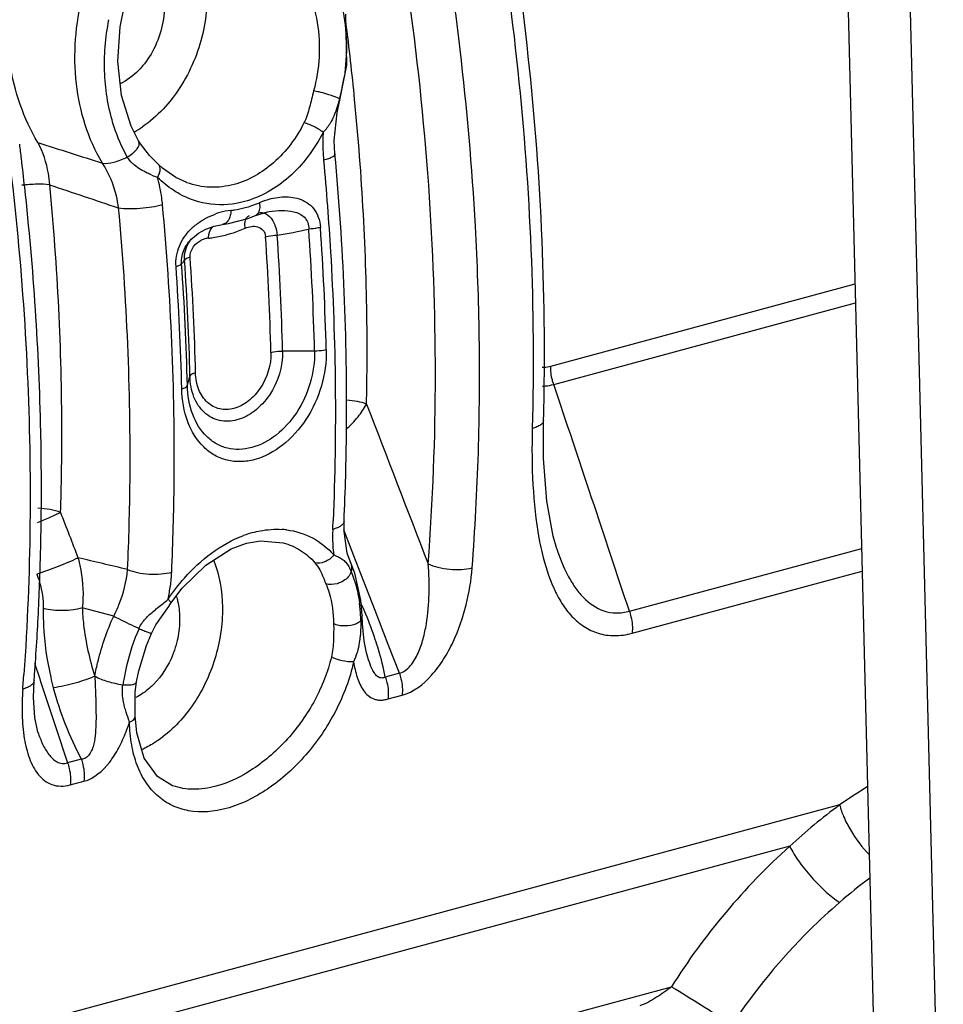
# Model space of a CAD drawing. Units: millimetres. Extents: x 19 to 1660, y 22 to 1169.
# Drawn here: x 421 to 449, y 232 to 263 of the extents above; entities that cross this region are included whole.
import ezdxf

# ---------------------------------------------------------------- set-up
doc = ezdxf.new("R2010")
doc.units = ezdxf.units.MM
doc.layers.add('02___PRT_ALL_AXES', color=7, linetype='Continuous')
doc.layers.add('SLD-0', color=7, linetype='Continuous')

msp = doc.modelspace()

# ---------------------------------------------------------------- linework, layer by layer
at = {"layer": '02___PRT_ALL_AXES', "color": 7, "linetype": 'Continuous'}
for points, knots in [([(425.133, 263.403), (425.139, 263.145), (425.077, 262.622), (424.72, 261.692), (424.185, 261.102), (423.757, 260.895)], [0, 0, 0, 0, 0.259268, 0.52232, 1, 1, 1, 1]), ([(425.506, 244.923), (425.522, 244.871), (425.579, 244.658), (425.605, 244.437), (425.609, 244.271)], [0, 0, 0, 0, 0.243051, 1, 1, 1, 1]), ([(425.609, 244.271), (425.611, 244.204), (425.608, 243.933), (425.565, 243.662), (425.514, 243.464)], [0, 0, 0, 0, 0.245085, 1, 1, 1, 1]), ([(425.514, 243.464), (425.482, 243.341), (425.328, 242.871), (425.057, 242.437), (424.799, 242.175)], [0, 0, 0, 0, 0.257222, 1, 1, 1, 1]), ([(424.799, 242.175), (424.758, 242.133), (424.591, 241.976), (424.399, 241.844), (424.247, 241.769)], [0, 0, 0, 0, 0.260071, 1, 1, 1, 1])]:
    msp.add_open_spline(points, degree=3, knots=knots, dxfattribs=at)
at = {"layer": 'SLD-0', "color": 3, "linetype": 'Continuous', "true_color": 0x00ff00}
msp.add_line((443.851, 367.748), (447.474, 222.341), dxfattribs=at)
at = {"layer": 'SLD-0', "color": 7, "linetype": 'Continuous'}
for p, q in [((445.795, 367.129), (449.418, 221.722)), ((423.751, 262.669), (423.884, 263.29)), ((430.819, 261.482), (430.787, 263.066)), ((423.679, 261.588), (423.751, 262.669)), ((423.798, 260.533), (423.679, 261.588)), ((430.608, 260.386), (430.819, 261.482)), ((424.099, 259.572), (423.798, 260.533)), ((430.517, 260.002), (430.608, 260.386)), ((430.608, 260.386), (430.59, 260.423)), ((430.432, 259.127), (430.517, 260.002)), ((424.337, 259.104), (424.099, 259.572)), ((424.389, 259.022), (424.337, 259.105)), ((430.45, 258.712), (430.432, 259.127)), ((424.673, 258.664), (424.389, 259.022)), ((424.947, 258.384), (424.673, 258.664)), ((424.948, 258.384), (424.947, 258.384)), ((425.076, 258.267), (424.948, 258.384)), ((425.493, 257.973), (425.076, 258.267)), ((425.832, 257.817), (425.493, 257.973)), ((425.837, 257.815), (425.832, 257.817)), ((427.13, 256.541), (427.739, 256.701)), ((427.739, 256.701), (427.972, 256.793)), ((427.776, 256.786), (427.778, 256.787)), ((427.972, 256.793), (427.97, 256.792)), ((427.972, 256.793), (428.344, 256.909)), ((428.344, 256.909), (428.403, 256.919)), ((428.396, 256.918), (428.402, 256.919)), ((426.197, 256.24), (426.431, 256.371)), ((426.431, 256.371), (426.685, 256.463)), ((426.685, 256.463), (426.943, 256.514)), ((426.943, 256.514), (427.13, 256.541)), ((426.943, 256.514), (426.943, 256.514)), ((425.904, 255.962), (425.982, 256.061)), ((425.982, 256.061), (426.006, 256.086)), ((426.006, 256.086), (426.008, 256.088)), ((426.008, 256.088), (426.197, 256.24)), ((437.179, 252.098), (446.668, 254.66)), ((437.272, 251.526), (446.683, 254.067)), ((429.815, 252.563), (428.819, 252.564)), ((425.851, 251.493), (425.931, 251.784)), ((436.955, 249.216), (436.955, 250.404)), ((437.052, 247.89), (436.955, 249.216)), ((437.251, 246.796), (437.052, 247.89)), ((430.734, 246.945), (430.735, 247.263)), ((430.735, 247.264), (430.735, 247.263)), ((431.095, 246.045), (430.731, 246.988)), ((430.836, 246.265), (430.734, 246.945)), ((427.217, 246.396), (427.697, 246.572)), ((427.697, 246.572), (428.133, 246.65)), ((428.133, 246.65), (428.838, 246.59)), ((428.838, 246.59), (428.84, 246.589)), ((437.366, 246.402), (437.251, 246.796)), ((426.421, 245.895), (427.217, 246.396)), ((430.936, 245.984), (430.836, 246.265)), ((437.366, 246.402), (437.366, 246.399)), ((439.63, 244.457), (446.874, 246.414)), ((425.689, 245.171), (426.421, 245.895)), ((430.936, 245.984), (430.936, 245.983)), ((431.07, 245.637), (430.936, 245.983)), ((431.61, 244.712), (431.095, 246.045)), ((431.26, 244.804), (431.07, 245.637)), ((439.714, 243.769), (446.891, 245.708)), ((425.338, 244.704), (425.689, 245.171)), ((425.27, 244.607), (425.338, 244.704)), ((425.338, 244.704), (425.338, 244.704)), ((431.299, 244.319), (431.26, 244.804)), ((431.702, 244.474), (431.61, 244.712)), ((423.553, 244.303), (422.573, 244.564)), ((424.871, 244.026), (425.27, 244.607)), ((432.11, 243.42), (431.702, 244.474)), ((431.299, 244.318), (431.256, 244.168)), ((431.299, 244.319), (431.299, 244.318)), ((431.31, 244.066), (431.299, 244.318)), ((431.361, 243.526), (431.31, 244.066)), ((424.58, 243.391), (424.734, 243.764)), ((424.734, 243.764), (424.871, 244.026)), ((431.434, 243.158), (431.361, 243.526)), ((424.336, 242.592), (424.58, 243.391)), ((431.434, 243.156), (431.434, 243.158)), ((432.459, 242.52), (432.11, 243.42)), ((421.084, 242.837), (421.246, 242.352)), ((424.265, 242.249), (424.336, 242.592)), ((432.459, 242.52), (432.022, 242.402)), ((421.052, 241.764), (421.072, 242.294)), ((421.072, 242.294), (421.072, 242.294)), ((421.246, 242.352), (421.266, 242.29)), ((421.266, 242.29), (421.739, 240.866)), ((424.228, 241.933), (424.266, 242.25)), ((424.225, 241.277), (424.228, 241.933)), ((421.091, 241.143), (421.052, 241.764)), ((432.108, 241.72), (432.543, 241.833)), ((424.227, 241.191), (424.225, 241.277)), ((421.192, 240.684), (421.091, 241.143)), ((424.271, 240.663), (424.227, 241.192)), ((424.227, 241.191), (424.227, 241.192)), ((421.192, 240.684), (421.192, 240.684)), ((421.739, 240.866), (422.116, 239.727)), ((424.505, 239.869), (424.271, 240.663)), ((422.542, 239.842), (422.116, 239.727)), ((424.916, 239.303), (424.505, 239.869)), ((422.2, 239.039), (422.626, 239.154)), ((425.392, 239.016), (424.916, 239.303)), ((425.399, 239.013), (425.391, 239.016)), ((446.186, 238.415), (385.607, 222.054)), ((444.629, 237.127), (385.395, 221.129)), ((384.756, 217.573), (440.944, 232.748))]:
    msp.add_line(p, q, dxfattribs=at)
for centre, radius, start, end in [((346.965, 252.161), 84.504, 5.60424, 7.2415), ((424.668, 262.051), 6.142, 344.63, 351.0508), ((428.999, 256.534), 4.217, 72.5689, 76.1428), ((422.513, 262.383), 3.429, 299.3148, 304.4337), ((330.437, 247.773), 90.884, 6.82008, 7.10296), ((730.957, 1228.969), 1018.169, 252.287711, 252.406349), ((330.854, 247.823), 90.463, 6.24977, 6.82032), ((426.591, 262.298), 4.632, 246.4175, 248.8586), ((682.189, 1031.549), 816.515, 251.38544, 251.544419), ((429.042, 255.009), 2.379, 108.9686, 113.4538), ((427.452, 254.81), 2.154, 96.5386, 105.9954), ((426.821, 260.103), 3.178, 285.2537, 289.1252), ((426.776, 260.23), 3.313, 289.1296, 293.464), ((427.472, 254.741), 2.227, 105.9809, 109.6137), ((427.904, 256.952), 0.172, 293.0871, 305.2879), ((426.878, 268.058), 12.01, 278.4975, 283.2739), ((343.664, 250.411), 86.178, 1.4312, 3.96461), ((343.697, 250.452), 86.509, 1.4267, 3.95669), ((350.259, 251.805), 84.7, 0.8041, 3.15218), ((426.589, 255.397), 0.695, 106.2186, 116.0573), ((426.58, 255.428), 0.662, 96.1387, 106.243), ((342.652, 250.388), 85.829, 1.42438, 3.83514), ((342.242, 250.409), 86.603, 1.42605, 3.82115), ((342.582, 249.719), 83.375, 1.41898, 3.9047), ((343.111, 249.835), 83.02, 1.41624, 3.9065), ((340.126, 249.271), 85.577, 1.41858, 3.97321), ((340.478, 249.378), 85.399, 1.41849, 3.97218), ((356.644, 251.805), 78.315, 355.61068, 0.8695), ((357.21, 252.516), 79.773, 358.48271, 359.67624), ((-1691.009, -462.299), 2244.8, 18.35125, 18.541439), ((2441.366, 1023.053), 2153.141, 201.014859, 201.156964), ((340.745, 248.293), 80.555, 359.05795, 359.46561), ((352.68, 250.534), 77.784, 357.401, 357.59426), ((341.899, 248.272), 79.401, 358.04896, 359.05945), ((428.758, 243.705), 3.318, 105.1516, 110.3527), ((428.646, 244.555), 2.455, 82.9273, 86.4505), ((243.663, -510.677), 777.628, 76.591694, 76.708857), ((420.592, 245.893), 4.775, 352.2534, 357.37), ((343.428, 248.221), 77.871, 357.27208, 358.0483), ((420.284, 245.935), 5.085, 347.4149, 352.2474), ((426.738, 244.115), 4.518, 2.5609, 7.5497), ((421.659, 240.242), 10.589, 22.9071, 24.6909), ((345.767, 248.102), 75.529, 355.7281, 357.27821), ((421.72, 240.266), 10.523, 18.3197, 22.9128), ((426.458, 244.098), 4.799, 0.8378, 2.6086), ((431.024, 241.043), 7.273, 156.7191, 166.4143), ((421.879, 240.32), 10.355, 16.4776, 18.3138), ((422.111, 240.387), 10.114, 11.4937, 16.4851), ((430.606, 241.148), 6.842, 166.4492, 170.0837), ((346.225, 247.779), 74.716, 355.58508, 355.79989), ((345.911, 247.802), 75.031, 355.79983, 355.93132), ((347.119, 248.004), 74.174, 355.58502, 355.72562), ((431.396, 244.631), 10.057, 192.8357, 194.7583), ((430.421, 241.181), 6.654, 170.0914, 171.5016), ((431.799, 244.744), 10.475, 194.7913, 207.9005), ((418.024, 243.019), 6.355, 338.5507, 341.425), ((457.586, 222.025), 19.964, 121.8346, 124.8209), ((456.609, 224.234), 17.6, 126.3182, 132.8977), ((458.477, 221.733), 20.706, 131.9732, 147.8608), ((456.647, 223.272), 16.001, 126.5065, 130.8341)]:
    msp.add_arc(centre, radius, start, end, dxfattribs=at)
for points, knots in [([(436.982, 252.065), (437.003, 255.895), (436.501, 263.668), (434.269, 275.187), (430.632, 286.37), (425.729, 296.78), (419.75, 306.01), (413.929, 312.56), (408.917, 316.84), (403.982, 320.274), (399.967, 322.201), (397.242, 323.069)], [0, 0, 0, 0, 0.133542, 0.270714, 0.40819, 0.542589, 0.670834, 0.790486, 0.846663, 0.900276, 1, 1, 1, 1]), ([(434.83, 256.462), (434.628, 260.143), (433.75, 267.547), (431.136, 278.423), (427.298, 288.864), (422.372, 298.5), (416.532, 306.988), (410.949, 312.987), (406.196, 316.9), (401.542, 320.041), (397.785, 321.81), (395.242, 322.621)], [0, 0, 0, 0, 0.136285, 0.274901, 0.412714, 0.54665, 0.673982, 0.792566, 0.848208, 0.901303, 1, 1, 1, 1]), ([(399.706, 322.035), (402.337, 320.916), (406.175, 318.674), (410.872, 314.917), (415.623, 310.355), (421.102, 303.566), (426.681, 294.196), (431.192, 283.786), (434.463, 272.73), (436.375, 261.444), (436.702, 253.87), (436.603, 250.153)], [0, 0, 0, 0, 0.100984, 0.155394, 0.212361, 0.333338, 0.462267, 0.596547, 0.733089, 0.868621, 1, 1, 1, 1]), ([(433.357, 245.932), (433.66, 249.854), (433.639, 257.921), (431.924, 270.019), (428.602, 281.936), (423.819, 293.138), (417.789, 303.127), (411.804, 310.236), (406.609, 314.87), (401.509, 318.551), (397.336, 320.604), (394.504, 321.506)], [0, 0, 0, 0, 0.130701, 0.266892, 0.404829, 0.540558, 0.670367, 0.7912, 0.847653, 0.901262, 1, 1, 1, 1]), ([(425.901, 265.747), (426.19, 265.301), (426.452, 264.481), (426.484, 263.351), (426.308, 262.154), (425.731, 260.767), (424.918, 259.875), (424.452, 259.555)], [0, 0, 0, 0, 0.231357, 0.358659, 0.490495, 0.754475, 1, 1, 1, 1]), ([(429.854, 265.164), (430.256, 264.609), (430.823, 263.263), (430.848, 261.815), (430.735, 261.096)], [0, 0, 0, 0, 0.484925, 1, 1, 1, 1]), ([(429.139, 264.706), (429.533, 264.152), (430.054, 262.8), (429.972, 261.364), (429.786, 260.675)], [0, 0, 0, 0, 0.488267, 1, 1, 1, 1]), ([(421.192, 259.065), (420.741, 259.811), (420.312, 261.117), (420.174, 262.901), (420.252, 263.819), (420.331, 264.268)], [0, 0, 0, 0, 0.487944, 0.745057, 1, 1, 1, 1]), ([(423.201, 258.426), (422.752, 259.167), (422.355, 260.493), (422.323, 262.289), (422.476, 263.212), (422.596, 263.66)], [0, 0, 0, 0, 0.483235, 0.741411, 1, 1, 1, 1]), ([(423.977, 258.621), (423.806, 258.922), (423.451, 259.754), (423.205, 261.214), (423.293, 262.341), (423.407, 262.896)], [0, 0, 0, 0, 0.236298, 0.612832, 1, 1, 1, 1]), ([(419.882, 261.582), (420.381, 258.371), (421.033, 252.006), (420.976, 245.605), (420.753, 242.479)], [0, 0, 0, 0, 0.509045, 1, 1, 1, 1]), ([(429.786, 260.675), (429.741, 260.506), (429.665, 260.168), (429.564, 259.833), (429.486, 259.68)], [0, 0, 0, 0, 0.506208, 1, 1, 1, 1]), ([(430.009, 260.629), (429.989, 260.634), (429.915, 260.651), (429.841, 260.667), (429.786, 260.675)], [0, 0, 0, 0, 0.277035, 1, 1, 1, 1]), ([(430.476, 260.482), (430.461, 260.489), (430.391, 260.516), (430.319, 260.54), (430.263, 260.558)], [0, 0, 0, 0, 0.218726, 1, 1, 1, 1]), ([(430.59, 260.423), (430.578, 260.434), (430.54, 260.455), (430.501, 260.472), (430.476, 260.482)], [0, 0, 0, 0, 0.38434, 1, 1, 1, 1]), ([(430.59, 260.423), (430.582, 260.394), (430.551, 260.283), (430.519, 260.171), (430.491, 260.09)], [0, 0, 0, 0, 0.258098, 1, 1, 1, 1]), ([(431.436, 250.915), (431.453, 251.695), (431.473, 254.865), (431.298, 258.035), (431.065, 260.413)], [0, 0, 0, 0, 0.246157, 1, 1, 1, 1]), ([(430.491, 260.09), (430.482, 260.062), (430.445, 259.954), (430.4, 259.848), (430.362, 259.773)], [0, 0, 0, 0, 0.257881, 1, 1, 1, 1]), ([(430.362, 259.773), (430.344, 259.738), (430.266, 259.599), (430.168, 259.471), (430.084, 259.385)], [0, 0, 0, 0, 0.245932, 1, 1, 1, 1]), ([(429.486, 259.68), (429.25, 259.216), (428.65, 258.399), (427.761, 257.882), (427.309, 257.76)], [0, 0, 0, 0, 0.526774, 1, 1, 1, 1]), ([(430.084, 259.385), (429.816, 258.864), (429.141, 257.946), (428.142, 257.363), (427.634, 257.226)], [0, 0, 0, 0, 0.527152, 1, 1, 1, 1]), ([(430.084, 259.385), (429.995, 259.457), (429.802, 259.572), (429.593, 259.658), (429.486, 259.68)], [0, 0, 0, 0, 0.513057, 1, 1, 1, 1]), ([(430.084, 259.385), (430.08, 259.312), (430.067, 259.021), (430.077, 258.729), (430.097, 258.512)], [0, 0, 0, 0, 0.251852, 1, 1, 1, 1]), ([(423.977, 258.621), (424.038, 258.654), (424.124, 258.709), (424.223, 258.799), (424.315, 258.902), (424.378, 259.035), (424.337, 259.104)], [0, 0, 0, 0, 0.326354, 0.48084, 0.621924, 1, 1, 1, 1]), ([(421.558, 257.748), (421.55, 257.867), (421.499, 258.322), (421.355, 258.769), (421.192, 259.065)], [0, 0, 0, 0, 0.261122, 1, 1, 1, 1]), ([(423.201, 258.426), (423.319, 258.406), (423.595, 258.444), (423.845, 258.549), (423.977, 258.621)], [0, 0, 0, 0, 0.441227, 1, 1, 1, 1]), ([(424.199, 258.364), (424.177, 258.383), (424.092, 258.458), (424.018, 258.547), (423.977, 258.621)], [0, 0, 0, 0, 0.254438, 1, 1, 1, 1]), ([(430.45, 258.712), (430.452, 258.694), (430.426, 258.649), (430.352, 258.603), (430.238, 258.553), (430.148, 258.526), (430.097, 258.512)], [0, 0, 0, 0, 0.126136, 0.32919, 0.624223, 1, 1, 1, 1]), ([(430.097, 258.512), (430.184, 257.562), (430.469, 253.822), (430.512, 250.063), (430.395, 247.268)], [0, 0, 0, 0, 0.254204, 1, 1, 1, 1]), ([(430.735, 247.264), (430.778, 248.2), (430.882, 252.018), (430.715, 255.843), (430.45, 258.712)], [0, 0, 0, 0, 0.245566, 1, 1, 1, 1]), ([(423.706, 257.028), (423.69, 257.155), (423.603, 257.646), (423.406, 258.118), (423.201, 258.426)], [0, 0, 0, 0, 0.257832, 1, 1, 1, 1]), ([(424.737, 258.053), (424.692, 258.073), (424.503, 258.16), (424.321, 258.264), (424.199, 258.364)], [0, 0, 0, 0, 0.241012, 1, 1, 1, 1]), ([(424.92, 257.978), (424.943, 258.016), (424.98, 258.092), (425.007, 258.206), (425, 258.308), (424.968, 258.364), (424.948, 258.383)], [0, 0, 0, 0, 0.306741, 0.576481, 0.802987, 1, 1, 1, 1]), ([(425.595, 257.47), (425.534, 257.504), (425.293, 257.65), (425.072, 257.829), (424.92, 257.978)], [0, 0, 0, 0, 0.245388, 1, 1, 1, 1]), ([(425.076, 257.13), (425.07, 257.203), (425.037, 257.489), (424.978, 257.771), (424.92, 257.978)], [0, 0, 0, 0, 0.253146, 1, 1, 1, 1]), ([(421.558, 257.748), (421.427, 257.766), (421.136, 257.773), (420.847, 257.752), (420.69, 257.733)], [0, 0, 0, 0, 0.456261, 1, 1, 1, 1]), ([(421.297, 247.542), (421.304, 248.376), (421.284, 251.758), (421.057, 255.138), (420.78, 257.671)], [0, 0, 0, 0, 0.246552, 1, 1, 1, 1]), ([(421.897, 247.532), (421.925, 248.369), (421.979, 251.778), (421.806, 255.189), (421.558, 257.748)], [0, 0, 0, 0, 0.245807, 1, 1, 1, 1]), ([(427.309, 257.76), (427.067, 257.695), (426.566, 257.634), (426.069, 257.731), (425.837, 257.815)], [0, 0, 0, 0, 0.503656, 1, 1, 1, 1]), ([(427.634, 257.226), (427.296, 257.134), (426.58, 257.073), (425.899, 257.301), (425.595, 257.47)], [0, 0, 0, 0, 0.501782, 1, 1, 1, 1]), ([(428.269, 257.259), (428.441, 257.318), (428.796, 257.397), (429.255, 257.358), (429.585, 257.205), (429.801, 257.012), (429.951, 256.741), (429.992, 256.531), (430, 256.421)], [0, 0, 0, 0, 0.242317, 0.476857, 0.595636, 0.719768, 0.854066, 1, 1, 1, 1]), ([(423.706, 257.028), (423.806, 257.014), (424.03, 257.002), (424.379, 257.014), (424.735, 257.055), (424.968, 257.101), (425.076, 257.13)], [0, 0, 0, 0, 0.22064, 0.485018, 0.757269, 1, 1, 1, 1]), ([(423.987, 245.755), (424.028, 246.678), (424.13, 250.437), (423.966, 254.203), (423.706, 257.028)], [0, 0, 0, 0, 0.245469, 1, 1, 1, 1]), ([(425.362, 245.674), (425.404, 246.611), (425.507, 250.432), (425.34, 254.259), (425.076, 257.13)], [0, 0, 0, 0, 0.245469, 1, 1, 1, 1]), ([(427.207, 256.95), (427.206, 256.896), (427.194, 256.791), (427.141, 256.653), (427.057, 256.551), (426.98, 256.519), (426.943, 256.514)], [0, 0, 0, 0, 0.297788, 0.566936, 0.797385, 1, 1, 1, 1]), ([(427.207, 256.95), (427.245, 256.955), (427.396, 256.975), (427.546, 257.007), (427.657, 257.037)], [0, 0, 0, 0, 0.247833, 1, 1, 1, 1]), ([(428.094, 256.961), (428.091, 256.945), (428.073, 256.888), (428.038, 256.836), (428.004, 256.811)], [0, 0, 0, 0, 0.279974, 1, 1, 1, 1]), ([(428.095, 257.192), (428.099, 257.171), (428.11, 257.095), (428.107, 257.016), (428.094, 256.961)], [0, 0, 0, 0, 0.268312, 1, 1, 1, 1]), ([(428.402, 256.919), (428.531, 256.938), (428.787, 256.961), (429.108, 256.935), (429.348, 256.853), (429.508, 256.744), (429.619, 256.575), (429.639, 256.438), (429.636, 256.369)], [0, 0, 0, 0, 0.251664, 0.497651, 0.619088, 0.740449, 0.865989, 1, 1, 1, 1]), ([(425.951, 256.355), (425.978, 256.382), (426.087, 256.486), (426.209, 256.576), (426.304, 256.635)], [0, 0, 0, 0, 0.256745, 1, 1, 1, 1]), ([(426.304, 256.635), (426.337, 256.656), (426.472, 256.735), (426.615, 256.799), (426.724, 256.838)], [0, 0, 0, 0, 0.255229, 1, 1, 1, 1]), ([(427.656, 256.397), (427.651, 256.426), (427.639, 256.529), (427.652, 256.64), (427.689, 256.704)], [0, 0, 0, 0, 0.284043, 1, 1, 1, 1]), ([(427.689, 256.704), (427.694, 256.713), (427.716, 256.747), (427.749, 256.774), (427.776, 256.786)], [0, 0, 0, 0, 0.266422, 1, 1, 1, 1]), ([(428.235, 256.869), (428.259, 256.862), (428.367, 256.818), (428.449, 256.727), (428.497, 256.652)], [0, 0, 0, 0, 0.221165, 1, 1, 1, 1]), ([(425.497, 255.201), (425.482, 255.417), (425.559, 255.851), (425.806, 256.208), (425.951, 256.355)], [0, 0, 0, 0, 0.511831, 1, 1, 1, 1]), ([(426.51, 256.086), (426.511, 256.125), (426.525, 256.26), (426.584, 256.401), (426.66, 256.463)], [0, 0, 0, 0, 0.28277, 1, 1, 1, 1]), ([(427.089, 256.196), (427.137, 256.209), (427.329, 256.265), (427.518, 256.336), (427.656, 256.397)], [0, 0, 0, 0, 0.24713, 1, 1, 1, 1]), ([(427.656, 256.397), (427.717, 256.424), (427.845, 256.462), (428.045, 256.454), (428.232, 256.347), (428.284, 256.203), (428.289, 256.129)], [0, 0, 0, 0, 0.247512, 0.483902, 0.723723, 1, 1, 1, 1]), ([(428.546, 256.564), (428.559, 256.536), (428.611, 256.413), (428.641, 256.282), (428.653, 256.18)], [0, 0, 0, 0, 0.231512, 1, 1, 1, 1]), ([(430, 256.421), (429.973, 256.414), (429.854, 256.387), (429.731, 256.373), (429.636, 256.369)], [0, 0, 0, 0, 0.224588, 1, 1, 1, 1]), ([(425.672, 255.294), (425.659, 255.45), (425.724, 255.754), (425.907, 255.991), (426.006, 256.086)], [0, 0, 0, 0, 0.53279, 1, 1, 1, 1]), ([(425.938, 255.491), (425.93, 255.606), (426.011, 255.835), (426.191, 255.975), (426.284, 256.021)], [0, 0, 0, 0, 0.525423, 1, 1, 1, 1]), ([(426.51, 256.086), (426.558, 256.091), (426.753, 256.116), (426.946, 256.157), (427.089, 256.196)], [0, 0, 0, 0, 0.247584, 1, 1, 1, 1]), ([(428.289, 256.129), (428.315, 256.136), (428.435, 256.163), (428.558, 256.176), (428.653, 256.18)], [0, 0, 0, 0, 0.224595, 1, 1, 1, 1]), ([(425.763, 255.397), (425.757, 255.494), (425.776, 255.693), (425.854, 255.877), (425.904, 255.962)], [0, 0, 0, 0, 0.497702, 1, 1, 1, 1]), ([(425.672, 255.294), (425.68, 255.299), (425.717, 255.328), (425.744, 255.366), (425.763, 255.397)], [0, 0, 0, 0, 0.211461, 1, 1, 1, 1]), ([(425.938, 255.491), (425.896, 255.48), (425.835, 255.46), (425.771, 255.42), (425.763, 255.397)], [0, 0, 0, 0, 0.640189, 1, 1, 1, 1]), ([(425.497, 255.201), (425.539, 255.212), (425.6, 255.232), (425.665, 255.271), (425.672, 255.294)], [0, 0, 0, 0, 0.640815, 1, 1, 1, 1]), ([(430.179, 252.606), (430.189, 252.227), (430.08, 251.458), (429.603, 250.422), (428.884, 249.608), (428.129, 249.194), (427.517, 249.1), (427.086, 249.144), (426.688, 249.303), (426.215, 249.665), (425.792, 250.377), (425.685, 251.039), (425.677, 251.39)], [0, 0, 0, 0, 0.141436, 0.284596, 0.420162, 0.541246, 0.596503, 0.64925, 0.701194, 0.75429, 0.869199, 1, 1, 1, 1]), ([(429.815, 252.563), (429.831, 251.901), (429.526, 250.886), (428.678, 249.929), (428.014, 249.566), (427.477, 249.483), (427.097, 249.521), (426.746, 249.66), (426.329, 249.977), (425.954, 250.602), (425.859, 251.185), (425.851, 251.493)], [0, 0, 0, 0, 0.282249, 0.418055, 0.539398, 0.594847, 0.647841, 0.700063, 0.753425, 0.8688, 1, 1, 1, 1]), ([(428.819, 252.564), (428.83, 252.088), (428.604, 251.359), (427.984, 250.681), (427.43, 250.381), (426.935, 250.355), (426.593, 250.482), (426.287, 250.702), (426.007, 251.145), (425.937, 251.563), (425.931, 251.784)], [0, 0, 0, 0, 0.282666, 0.418156, 0.539451, 0.647608, 0.700069, 0.753529, 0.868717, 1, 1, 1, 1]), ([(428.455, 252.522), (428.464, 252.135), (428.282, 251.544), (427.78, 250.993), (427.331, 250.749), (426.928, 250.728), (426.649, 250.83), (426.399, 251.008), (426.168, 251.367), (426.11, 251.707), (426.105, 251.887)], [0, 0, 0, 0, 0.282458, 0.417559, 0.538588, 0.646925, 0.699598, 0.753293, 0.868748, 1, 1, 1, 1]), ([(428.455, 252.522), (428.481, 252.529), (428.601, 252.555), (428.724, 252.564), (428.819, 252.564)], [0, 0, 0, 0, 0.224654, 1, 1, 1, 1]), ([(430.179, 252.606), (430.153, 252.598), (430.033, 252.572), (429.91, 252.563), (429.815, 252.563)], [0, 0, 0, 0, 0.224654, 1, 1, 1, 1]), ([(436.908, 252.06), (436.93, 252.06), (437.022, 252.064), (437.112, 252.079), (437.179, 252.098)], [0, 0, 0, 0, 0.244898, 1, 1, 1, 1]), ([(437.272, 251.526), (437.256, 251.572), (437.199, 251.757), (437.174, 251.953), (437.179, 252.098)], [0, 0, 0, 0, 0.254505, 1, 1, 1, 1]), ([(426.105, 251.887), (426.064, 251.876), (426, 251.855), (425.938, 251.809), (425.931, 251.784)], [0, 0, 0, 0, 0.627519, 1, 1, 1, 1]), ([(425.677, 251.39), (425.719, 251.401), (425.782, 251.421), (425.844, 251.468), (425.851, 251.493)], [0, 0, 0, 0, 0.627507, 1, 1, 1, 1]), ([(436.919, 251.469), (436.948, 251.471), (437.067, 251.481), (437.185, 251.503), (437.272, 251.526)], [0, 0, 0, 0, 0.243599, 1, 1, 1, 1]), ([(430.798, 250.121), (430.932, 250.243), (431.168, 250.49), (431.361, 250.773), (431.436, 250.915)], [0, 0, 0, 0, 0.530963, 1, 1, 1, 1]), ([(431.436, 250.915), (431.345, 250.949), (431.141, 251.001), (430.932, 251.025), (430.82, 251.032)], [0, 0, 0, 0, 0.4622, 1, 1, 1, 1]), ([(436.955, 250.404), (436.954, 250.378), (436.932, 250.321), (436.855, 250.254), (436.742, 250.195), (436.653, 250.166), (436.603, 250.153)], [0, 0, 0, 0, 0.168432, 0.382506, 0.660753, 1, 1, 1, 1]), ([(436.603, 250.153), (436.587, 249.566), (436.595, 248.423), (436.711, 247.283), (436.811, 246.737)], [0, 0, 0, 0, 0.51411, 1, 1, 1, 1]), ([(421.179, 247.224), (421.313, 247.275), (421.506, 247.349), (421.739, 247.466), (421.846, 247.515), (421.897, 247.532)], [0, 0, 0, 0, 0.549683, 0.794526, 1, 1, 1, 1]), ([(421.897, 247.532), (421.793, 247.574), (421.558, 247.634), (421.317, 247.658), (421.188, 247.663)], [0, 0, 0, 0, 0.463115, 1, 1, 1, 1]), ([(430.735, 247.263), (430.734, 247.237), (430.711, 247.178), (430.634, 247.108), (430.522, 247.049), (430.433, 247.02), (430.383, 247.006)], [0, 0, 0, 0, 0.173815, 0.389742, 0.665892, 1, 1, 1, 1]), ([(425.248, 244.827), (425.404, 245.058), (426.033, 245.879), (426.894, 246.554), (427.604, 246.816)], [0, 0, 0, 0, 0.269187, 1, 1, 1, 1]), ([(427.891, 246.908), (427.967, 246.929), (428.264, 246.997), (428.572, 247.02), (428.798, 247.006)], [0, 0, 0, 0, 0.257958, 1, 1, 1, 1]), ([(428.948, 246.992), (429.227, 246.957), (429.779, 246.787), (430.227, 246.423), (430.412, 246.211)], [0, 0, 0, 0, 0.499197, 1, 1, 1, 1]), ([(430.383, 247.006), (430.38, 246.938), (430.373, 246.673), (430.388, 246.407), (430.412, 246.211)], [0, 0, 0, 0, 0.256413, 1, 1, 1, 1]), ([(428.84, 246.59), (429.029, 246.537), (429.395, 246.376), (429.698, 246.114), (429.828, 245.965)], [0, 0, 0, 0, 0.497747, 1, 1, 1, 1]), ([(436.811, 246.737), (436.818, 246.697), (436.848, 246.54), (436.882, 246.384), (436.91, 246.267)], [0, 0, 0, 0, 0.25255, 1, 1, 1, 1]), ([(430.412, 246.211), (430.34, 246.116), (430.163, 245.971), (429.924, 245.933), (429.828, 245.965)], [0, 0, 0, 0, 0.54032, 1, 1, 1, 1]), ([(430.412, 246.211), (430.468, 246.188), (430.571, 246.144), (430.709, 246.061), (430.822, 245.951), (430.876, 245.86), (430.902, 245.81)], [0, 0, 0, 0, 0.277953, 0.515432, 0.740279, 1, 1, 1, 1]), ([(436.91, 246.267), (436.999, 245.894), (437.169, 245.351), (437.512, 244.7), (437.823, 244.287), (438.204, 243.958), (438.66, 243.741), (439.18, 243.668), (439.536, 243.721), (439.714, 243.769)], [0, 0, 0, 0, 0.271222, 0.397799, 0.518415, 0.634442, 0.749594, 0.869607, 1, 1, 1, 1]), ([(437.366, 246.399), (437.461, 246.115), (437.625, 245.703), (437.922, 245.206), (438.255, 244.788), (438.701, 244.469), (439.227, 244.381), (439.497, 244.42), (439.63, 244.457)], [0, 0, 0, 0, 0.271591, 0.400243, 0.523737, 0.756743, 0.874741, 1, 1, 1, 1]), ([(421.157, 245.617), (421.385, 245.687), (421.817, 245.846), (422.242, 246.023), (422.439, 246.123)], [0, 0, 0, 0, 0.519288, 1, 1, 1, 1]), ([(422.44, 246.123), (422.475, 245.995), (422.594, 245.485), (422.617, 244.952), (422.573, 244.564)], [0, 0, 0, 0, 0.253213, 1, 1, 1, 1]), ([(426.665, 246.053), (426.85, 245.588), (427.028, 244.533), (426.783, 242.945), (426.091, 241.49), (425.35, 240.713), (424.934, 240.427)], [0, 0, 0, 0, 0.239775, 0.498825, 0.758544, 1, 1, 1, 1]), ([(429.828, 245.965), (429.887, 245.897), (429.987, 245.745), (430.083, 245.519), (430.143, 245.375), (430.169, 245.313)], [0, 0, 0, 0, 0.36553, 0.729758, 1, 1, 1, 1]), ([(430.936, 245.983), (430.946, 245.961), (430.978, 245.867), (430.975, 245.763), (430.957, 245.69)], [0, 0, 0, 0, 0.241273, 1, 1, 1, 1]), ([(432.459, 242.52), (432.592, 242.553), (432.773, 242.696), (432.937, 242.935), (433.082, 243.215), (433.209, 243.591), (433.341, 244.211), (433.405, 244.996), (433.383, 245.623), (433.357, 245.932)], [0, 0, 0, 0, 0.110684, 0.172605, 0.236023, 0.364492, 0.493182, 0.748304, 1, 1, 1, 1]), ([(433.357, 245.932), (433.454, 245.885), (433.675, 245.812), (434.028, 245.755), (434.388, 245.75), (434.623, 245.782), (434.73, 245.811)], [0, 0, 0, 0, 0.230826, 0.495539, 0.76263, 1, 1, 1, 1]), ([(421.157, 245.617), (421.19, 245.53), (421.306, 245.187), (421.361, 244.821), (421.357, 244.551)], [0, 0, 0, 0, 0.255653, 1, 1, 1, 1]), ([(423.553, 244.303), (423.614, 244.418), (423.827, 244.878), (423.957, 245.38), (423.987, 245.755)], [0, 0, 0, 0, 0.257248, 1, 1, 1, 1]), ([(423.987, 245.755), (424.085, 245.714), (424.307, 245.651), (424.66, 245.607), (425.02, 245.61), (425.255, 245.645), (425.362, 245.674)], [0, 0, 0, 0, 0.228714, 0.493355, 0.761527, 1, 1, 1, 1]), ([(430.957, 245.69), (430.949, 245.657), (430.885, 245.514), (430.751, 245.413), (430.641, 245.361)], [0, 0, 0, 0, 0.215005, 1, 1, 1, 1]), ([(430.902, 245.81), (430.907, 245.801), (430.926, 245.761), (430.944, 245.721), (430.957, 245.69)], [0, 0, 0, 0, 0.234845, 1, 1, 1, 1]), ([(430.957, 245.69), (430.989, 245.614), (431.109, 245.297), (431.184, 244.963), (431.217, 244.708)], [0, 0, 0, 0, 0.24242, 1, 1, 1, 1]), ([(432.543, 241.833), (432.902, 241.931), (433.385, 242.319), (433.85, 242.949), (434.244, 243.674), (434.573, 244.63), (434.7, 245.422), (434.73, 245.811)], [0, 0, 0, 0, 0.234622, 0.365219, 0.496459, 0.753294, 1, 1, 1, 1]), ([(430.641, 245.361), (430.602, 245.342), (430.453, 245.285), (430.278, 245.272), (430.169, 245.313)], [0, 0, 0, 0, 0.275266, 1, 1, 1, 1]), ([(430.169, 245.313), (430.208, 245.22), (430.351, 244.818), (430.408, 244.388), (430.411, 244.063)], [0, 0, 0, 0, 0.238769, 1, 1, 1, 1]), ([(424.826, 244.48), (424.862, 244.51), (425.004, 244.624), (425.146, 244.737), (425.248, 244.827)], [0, 0, 0, 0, 0.255366, 1, 1, 1, 1]), ([(425.248, 244.827), (425.274, 244.803), (425.308, 244.769), (425.337, 244.727), (425.341, 244.709), (425.338, 244.704)], [0, 0, 0, 0, 0.691359, 0.891129, 1, 1, 1, 1]), ([(421.357, 244.551), (421.354, 244.374), (421.366, 243.65), (421.47, 242.929), (421.591, 242.397)], [0, 0, 0, 0, 0.245471, 1, 1, 1, 1]), ([(421.357, 244.551), (421.559, 244.501), (421.877, 244.472), (422.285, 244.499), (422.483, 244.537), (422.573, 244.564)], [0, 0, 0, 0, 0.510267, 0.769941, 1, 1, 1, 1]), ([(422.573, 244.564), (422.581, 244.387), (422.638, 243.665), (422.799, 242.952), (422.966, 242.431)], [0, 0, 0, 0, 0.244461, 1, 1, 1, 1]), ([(439.63, 244.457), (439.65, 244.401), (439.716, 244.178), (439.736, 243.94), (439.714, 243.769)], [0, 0, 0, 0, 0.257847, 1, 1, 1, 1]), ([(422.966, 242.431), (422.994, 242.589), (423.131, 243.229), (423.349, 243.853), (423.553, 244.303)], [0, 0, 0, 0, 0.245319, 1, 1, 1, 1]), ([(423.553, 244.303), (423.608, 244.274), (423.87, 244.141), (424.134, 244.015), (424.343, 243.917)], [0, 0, 0, 0, 0.212546, 1, 1, 1, 1]), ([(430.411, 244.063), (430.412, 243.894), (430.413, 243.549), (430.381, 243.203), (430.341, 243.033)], [0, 0, 0, 0, 0.491853, 1, 1, 1, 1]), ([(431.119, 244.063), (431.008, 244.013), (430.817, 243.984), (430.576, 244.005), (430.46, 244.039), (430.411, 244.063)], [0, 0, 0, 0, 0.505995, 0.770489, 1, 1, 1, 1]), ([(431.256, 244.168), (431.25, 244.158), (431.213, 244.113), (431.161, 244.082), (431.119, 244.063)], [0, 0, 0, 0, 0.211694, 1, 1, 1, 1]), ([(431.256, 244.168), (431.257, 244.129), (431.257, 243.967), (431.25, 243.804), (431.238, 243.682)], [0, 0, 0, 0, 0.240676, 1, 1, 1, 1]), ([(424.343, 243.917), (424.393, 243.895), (424.466, 243.864), (424.558, 243.825), (424.616, 243.802), (424.663, 243.784), (424.7, 243.771), (424.718, 243.767), (424.733, 243.762), (424.734, 243.764)], [0, 0, 0, 0, 0.392091, 0.56528, 0.714347, 0.835253, 0.924646, 0.97966, 1, 1, 1, 1]), ([(431.238, 243.682), (431.231, 243.613), (431.196, 243.339), (431.119, 243.069), (431.032, 242.881)], [0, 0, 0, 0, 0.249187, 1, 1, 1, 1]), ([(432.022, 242.402), (431.987, 242.384), (431.91, 242.36), (431.792, 242.4), (431.704, 242.491), (431.607, 242.646), (431.519, 242.872), (431.462, 243.06), (431.434, 243.156)], [0, 0, 0, 0, 0.108664, 0.21365, 0.328639, 0.45402, 0.721694, 1, 1, 1, 1]), ([(430.341, 243.033), (430.23, 242.565), (429.868, 241.645), (429.025, 240.449), (427.974, 239.517), (427.152, 239.11), (426.743, 239)], [0, 0, 0, 0, 0.256774, 0.520469, 0.774031, 1, 1, 1, 1]), ([(431.032, 242.881), (430.916, 242.352), (430.528, 241.31), (429.605, 239.951), (428.441, 238.889), (427.522, 238.429), (427.064, 238.305)], [0, 0, 0, 0, 0.257676, 0.521415, 0.774446, 1, 1, 1, 1]), ([(431.032, 242.881), (430.913, 242.869), (430.674, 242.9), (430.443, 242.973), (430.341, 243.033)], [0, 0, 0, 0, 0.499882, 1, 1, 1, 1]), ([(431.032, 242.881), (431.058, 242.717), (431.109, 242.477), (431.222, 242.179), (431.332, 241.983), (431.476, 241.821), (431.629, 241.729), (431.766, 241.692), (431.876, 241.68), (431.992, 241.689), (432.069, 241.709), (432.108, 241.72)], [0, 0, 0, 0, 0.272285, 0.400651, 0.522616, 0.638554, 0.751819, 0.809776, 0.869802, 0.932953, 1, 1, 1, 1]), ([(432.459, 242.52), (432.479, 242.464), (432.545, 242.242), (432.565, 242.003), (432.543, 241.833)], [0, 0, 0, 0, 0.257847, 1, 1, 1, 1]), ([(421.073, 242.294), (421.07, 242.266), (421.047, 242.205), (420.969, 242.132), (420.857, 242.071), (420.769, 242.041), (420.72, 242.028)], [0, 0, 0, 0, 0.182041, 0.400871, 0.673836, 1, 1, 1, 1]), ([(422.966, 242.431), (422.876, 242.388), (422.673, 242.309), (422.244, 242.176), (421.901, 242.099), (421.671, 242.07)], [0, 0, 0, 0, 0.220567, 0.484131, 1, 1, 1, 1]), ([(422.966, 242.431), (422.975, 242.196), (422.989, 241.843), (423.002, 241.373), (423.004, 241.02), (422.99, 240.667), (422.953, 240.374), (422.887, 240.148), (422.81, 239.995), (422.694, 239.876), (422.591, 239.845), (422.542, 239.842)], [-0.000003, -0.000003, -0.000003, -0.000003, 0.254153, 0.38118, 0.508254, 0.635484, 0.762835, 0.826289, 0.888506, 0.946932, 1, 1, 1, 1]), ([(422.966, 242.431), (423.09, 242.361), (423.378, 242.251), (423.678, 242.187), (423.84, 242.165)], [0, 0, 0, 0, 0.466056, 1, 1, 1, 1]), ([(423.84, 242.165), (423.893, 242.159), (423.992, 242.153), (424.124, 242.164), (424.219, 242.188), (424.262, 242.229), (424.265, 242.249)], [0, 0, 0, 0, 0.354142, 0.651693, 0.865223, 1, 1, 1, 1]), ([(432.022, 242.402), (432.042, 242.347), (432.108, 242.127), (432.125, 241.893), (432.107, 241.724)], [0, 0, 0, 0, 0.257563, 1, 1, 1, 1]), ([(420.72, 242.028), (420.699, 241.763), (420.683, 241.247), (420.725, 240.732), (420.766, 240.485)], [0, 0, 0, 0, 0.514413, 1, 1, 1, 1]), ([(423.875, 241.552), (423.863, 241.601), (423.824, 241.802), (423.818, 242.012), (423.84, 242.165)], [0, 0, 0, 0, 0.246659, 1, 1, 1, 1]), ([(424.047, 240.995), (424.037, 241.025), (423.991, 241.155), (423.946, 241.286), (423.917, 241.387)], [0, 0, 0, 0, 0.235405, 1, 1, 1, 1]), ([(424.047, 240.995), (424.096, 241.016), (424.179, 241.062), (424.227, 241.152), (424.227, 241.191)], [0, 0, 0, 0, 0.575845, 1, 1, 1, 1]), ([(424.938, 238.687), (424.795, 238.81), (424.536, 239.11), (424.261, 239.66), (424.092, 240.3), (424.052, 240.757), (424.047, 240.995)], [0, 0, 0, 0, 0.223057, 0.461117, 0.719669, 1, 1, 1, 1]), ([(421.192, 240.684), (421.234, 240.558), (421.326, 240.318), (421.483, 240.039), (421.644, 239.857), (421.782, 239.753), (421.946, 239.7), (422.061, 239.711), (422.116, 239.727)], [0, 0, 0, 0, 0.272209, 0.53037, 0.652523, 0.769578, 0.883208, 1, 1, 1, 1]), ([(422.626, 239.154), (422.943, 239.24), (423.361, 239.609), (423.722, 240.193), (423.872, 240.527), (423.938, 240.695)], [0, 0, 0, 0, 0.474471, 0.738066, 1, 1, 1, 1]), ([(420.766, 240.485), (420.801, 240.277), (420.874, 239.973), (421.038, 239.603), (421.193, 239.365), (421.388, 239.17), (421.628, 239.037), (421.909, 238.986), (422.103, 239.013), (422.2, 239.039)], [0, 0, 0, 0, 0.272465, 0.399844, 0.521053, 0.637203, 0.751618, 0.870334, 1, 1, 1, 1]), ([(424.934, 240.427), (424.893, 240.398), (424.728, 240.29), (424.554, 240.196), (424.42, 240.136)], [0, 0, 0, 0, 0.255268, 1, 1, 1, 1]), ([(422.542, 239.842), (422.562, 239.786), (422.628, 239.563), (422.648, 239.325), (422.626, 239.154)], [0, 0, 0, 0, 0.257847, 1, 1, 1, 1]), ([(422.116, 239.727), (422.136, 239.67), (422.202, 239.448), (422.221, 239.21), (422.2, 239.039)], [0, 0, 0, 0, 0.257847, 1, 1, 1, 1]), ([(426.743, 239), (426.513, 238.937), (426.058, 238.868), (425.601, 238.94), (425.399, 239.013)], [0, 0, 0, 0, 0.526784, 1, 1, 1, 1]), ([(427.064, 238.305), (426.685, 238.203), (426.09, 238.148), (425.371, 238.374), (425.07, 238.572), (424.938, 238.687)], [0, 0, 0, 0, 0.525941, 0.765216, 1, 1, 1, 1]), ([(446.186, 238.415), (446.214, 238.29), (446.312, 238.023), (446.596, 237.483), (446.887, 237.093), (447.112, 236.856)], [0, 0, 0, 0, 0.210386, 0.463871, 1, 1, 1, 1]), ([(444.629, 237.127), (444.706, 236.967), (444.919, 236.633), (445.302, 236.156), (445.73, 235.721), (446.035, 235.471), (446.185, 235.378)], [0, 0, 0, 0, 0.225649, 0.501389, 0.776391, 1, 1, 1, 1]), ([(446.185, 235.378), (445.867, 235.103), (444.619, 233.948), (443.528, 232.624), (442.824, 231.556)], [0, 0, 0, 0, 0.247411, 1, 1, 1, 1]), ([(440.944, 232.748), (440.794, 232.632), (440.561, 232.462), (440.229, 232.266), (440.05, 232.186), (439.957, 232.157)], [0, 0, 0, 0, 0.492534, 0.747145, 1, 1, 1, 1]), ([(440.944, 232.748), (441.26, 232.566), (441.89, 232.173), (442.513, 231.77), (442.824, 231.556)], [0, 0, 0, 0, 0.491761, 1, 1, 1, 1])]:
    msp.add_open_spline(points, degree=3, knots=knots, dxfattribs=at)
for points in [[(428.108, 256.879), (428.15, 256.884), (428.194, 256.881), (428.235, 256.869)], [(428.497, 256.652), (428.515, 256.624), (428.531, 256.594), (428.546, 256.564)], [(421.897, 247.532), (422.078, 247.062), (422.259, 246.592), (422.44, 246.123)], [(424.426, 244.072), (424.495, 244.176), (424.582, 244.267), (424.675, 244.351)], [(424.675, 244.351), (424.724, 244.395), (424.775, 244.438), (424.826, 244.48)], [(424.343, 243.917), (424.366, 243.971), (424.394, 244.023), (424.426, 244.072)], [(423.917, 241.387), (423.901, 241.442), (423.887, 241.497), (423.875, 241.552)]]:
    msp.add_open_spline(points, degree=3, dxfattribs=at)

doc.saveas('drawing.dxf')
